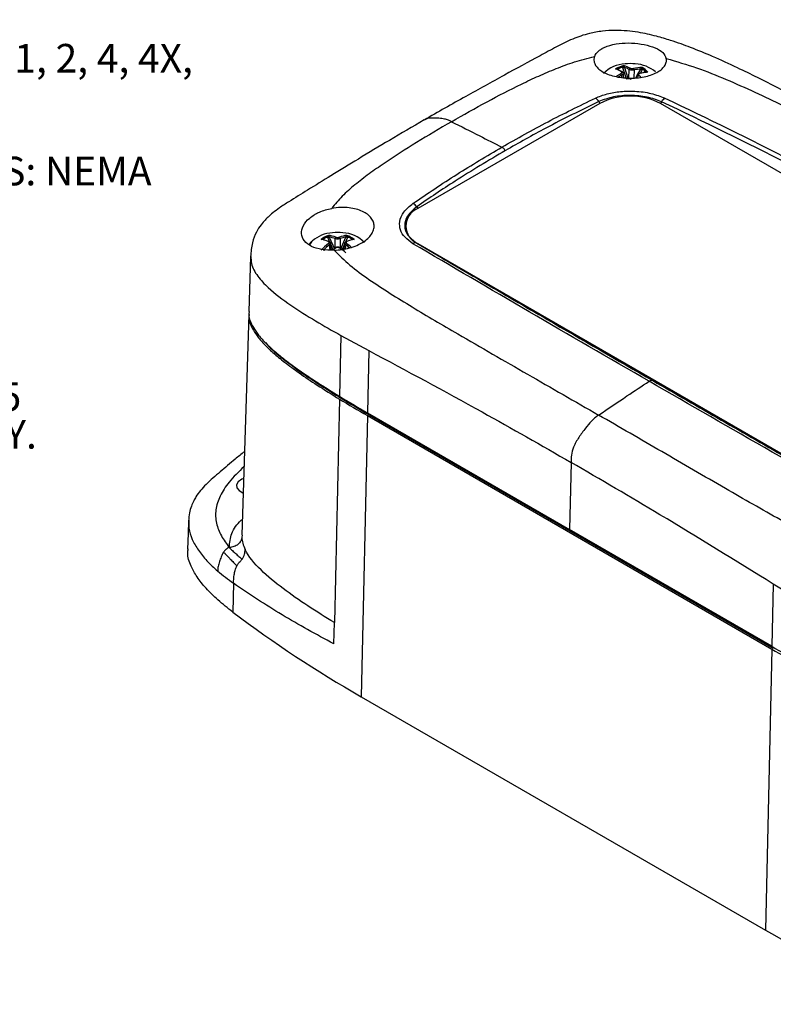
# Model space of a CAD drawing. Units: inches. Extents: x 0.2 to 29.7, y -5.2 to 21.7.
# Drawn here: x 23.5 to 26.8, y 15.1 to 19.4 of the extents above; entities that cross this region are included whole.
import ezdxf

# ---------------------------------------------------------------- set-up
doc = ezdxf.new("R2010")
doc.units = ezdxf.units.IN
doc.header["$MEASUREMENT"] = 0
doc.styles.add('SLDTEXTSTYLE0', font='TXT', dxfattribs={"width": 0.75})

# ---------------------------------------------------------------- blocks, each defined once
blk = doc.blocks.new('SW_NOTE_0_37')
at = {"color": 0, "linetype": 'Continuous', "lineweight": 0, "char_height": 0.125, "attachment_point": 1, "style": 'SLDTEXTSTYLE0'}
for s, insert in [('NOTES:', (0, 0.1611)), ('1.', (0, -0.1676)), ('MATERIAL:', (0.3937, -0.1676)), ('BODY -PC LIGHT GRAY POLYCARBONATE', (0.7874, -0.332)), ('COVER - PC LIGHT GRAY POLYCARBONATE', (0.7874, -0.4963)), ('CLEAR COVER (C) - PC CLEAR POLYCARBONATE', (0.7874, -0.6607)), ('2.', (0, -0.9895)), ('UL94 V-0 5VA FLAMMABILITY RATING. UL 508A, TYPE 1, 2, 4, 4X,', (0.3937, -0.9895)), ('6, 6P,12 &13 (E352997) UL CERT OF COMPLIANCE', (0.3937, -1.1538)), ('3.', (0, -1.4826)), ('BOXES DESIGNED TO MEET FOLLOWING STANDARDS: NEMA', (0.3937, -1.4826)), ('4X, 6P FOR INDOOR/OUTDOOR USE.', (0.3937, -1.6469)), ('MEETS IP66 &IP68 REQUIREMENTS.', (0.3937, -1.8113)), ('4.', (0, -2.14)), ('PRE INSTALLED SILICONE GASKET IN COVER', (0.3937, -2.14)), ('5.', (0, -2.4688)), ('COVER IS REMOVABLE AND ATTACHED BY 6-32 X 1.25', (0.3937, -2.4688)), ('THREADED BRASS INSERTS ATTACHED TO THE BODY.', (0.3937, -2.6332)), ('6.', (0, -2.9619)), ('DIMENSIONS ARE INCH [MM]', (0.3937, -2.9619))]:
    blk.add_mtext(s, dxfattribs=dict(at, insert=insert))

msp = doc.modelspace()

# ---------------------------------------------------------------- linework, layer by layer
at = {"color": 7, "linetype": 'Continuous', "lineweight": 25}
for p, q in [((26.09209, 19.15003), (26.09086, 19.15158)), ((26.11906, 19.16306), (26.11969, 19.16126)), ((26.19118, 19.15414), (26.19229, 19.15576)), ((26.11758, 19.1159), (26.1141, 19.13741)), ((26.1763, 19.12816), (26.17419, 19.11549)), ((26.01261, 19.00353), (25.21712, 18.5443)), ((26.00741, 19.01158), (26.01261, 19.00353)), ((26.28274, 19.01121), (26.27778, 19.00353)), ((28.3991, 17.77892), (26.27778, 19.00353)), ((25.21191, 18.55235), (25.21712, 18.5443)), ((24.82888, 18.42149), (24.82977, 18.41977)), ((24.90232, 18.41977), (24.9032, 18.42149)), ((24.83953, 18.36271), (24.83425, 18.39435)), ((24.89784, 18.39435), (24.89199, 18.35935)), ((25.21216, 18.39317), (25.21712, 18.39123)), ((25.21712, 18.39123), (27.33844, 17.16661)), ((24.48553, 18.33513), (24.4778, 18.09401)), ((24.4778, 18.08176), (24.44687, 17.11744)), ((24.88022, 17.98959), (24.8741, 17.72371)), ((24.88022, 17.98959), (25.00224, 17.92352)), ((25.00224, 17.92352), (24.99615, 17.65129)), ((24.8741, 17.71146), (24.85164, 16.73449)), ((24.99615, 17.65129), (25.88003, 17.14104)), ((24.99615, 17.63904), (24.96865, 16.41061)), ((24.99615, 17.63904), (26.76392, 16.61853)), ((25.00322, 17.64312), (26.77099, 16.62261)), ((25.88661, 17.43485), (25.88003, 17.14104)), ((24.21582, 17.18168), (24.21585, 17.17928)), ((26.76392, 16.63078), (25.88003, 17.14104)), ((24.41067, 16.90634), (24.40751, 16.78073)), ((26.77001, 16.90301), (26.76392, 16.63078)), ((26.89515, 16.8264), (26.77001, 16.90301)), ((24.84951, 16.64188), (24.85164, 16.73449)), ((26.76392, 16.61853), (26.73642, 15.3901)), ((24.96865, 16.41061), (26.73642, 15.3901))]:
    msp.add_line(p, q, dxfattribs=at)
at = {"color": 8, "linetype": 'Continuous', "lineweight": 25}
for p, q in [((26.12745, 19.11518), (26.11339, 19.15923)), ((26.11969, 19.16126), (26.13456, 19.11465)), ((26.13952, 19.11429), (26.14049, 19.15195)), ((26.17876, 19.1312), (26.19118, 19.15414)), ((26.19721, 19.15088), (26.18835, 19.13452)), ((26.10963, 19.11648), (26.10782, 19.12765)), ((26.16217, 19.14979), (26.16126, 19.11497)), ((26.17012, 19.11524), (26.17594, 19.126)), ((26.22277, 19.14015), (26.21746, 19.14079)), ((24.82977, 18.41977), (24.85174, 18.36866)), ((24.88035, 18.36866), (24.90232, 18.41977)), ((24.79944, 18.40922), (24.79433, 18.4091)), ((24.83234, 18.39659), (24.82351, 18.41711)), ((24.83377, 18.36306), (24.83001, 18.38558)), ((24.8462, 18.36435), (24.83485, 18.39074)), ((24.85504, 18.3728), (24.85504, 18.41273)), ((24.87704, 18.41273), (24.87704, 18.3728)), ((24.89723, 18.39074), (24.88621, 18.36511)), ((24.90207, 18.38558), (24.89911, 18.36784)), ((24.90857, 18.41711), (24.89974, 18.39659)), ((24.93776, 18.4091), (24.93264, 18.40922)), ((24.88137, 17.71543), (24.88137, 17.71928)), ((25.00322, 17.64312), (25.00322, 17.64721)), ((24.44837, 17.11734), (24.44697, 17.10765)), ((26.77099, 16.62261), (26.77099, 16.6267))]:
    msp.add_line(p, q, dxfattribs=at)
at = {"color": 7, "linetype": 'Continuous', "lineweight": 25, "flags": 128}
for points in [[(26.13077, 19.11172), (26.13021, 19.1122), (26.12969, 19.11252), (26.12922, 19.11268), (26.12883, 19.11266), (26.12852, 19.11246), (26.12831, 19.11211), (26.12821, 19.1116), (26.12823, 19.11096)], [(24.4541, 17.36375), (24.44687, 17.36075), (24.43179, 17.35026), (24.42428, 17.33734), (24.42537, 17.32372), (24.43491, 17.31125), (24.45161, 17.30162), (24.4522, 17.30138)], [(24.21417, 17.17931), (24.21238, 17.12337), (24.21022, 17.05607)]]:
    msp.add_lwpolyline(points, dxfattribs=at)
at = {"color": 8, "linetype": 'Continuous', "lineweight": 25, "flags": 128}
for points in [[(26.18377, 19.12566), (26.18703, 19.1221), (26.19027, 19.11841), (26.19028, 19.1184)], [(24.75459, 18.4021), (24.75133, 18.39863), (24.74257, 18.38595)]]:
    msp.add_lwpolyline(points, dxfattribs=at)
at = {"color": 7, "linetype": 'Continuous', "lineweight": 25}
for centre, radius, start, end in [((26.12998, 19.03295), 0.14376, 92.7813, 134.78303), ((26.16071, 19.01114), 0.1636, 105.33161, 118.98404), ((26.04659, 19.04808), 0.11174, 57.50163, 71.83251), ((26.16256, 19.01075), 0.15981, 108.14095, 116.17518), ((26.11415, 19.18826), 0.02567, 267.00128, 281.04049), ((26.02019, 19.459), 0.31392, 287.27234, 288.47963), ((26.09234, 19.06943), 0.10261, 59.41773, 75.83556), ((26.08739, 19.06127), 0.10509, 59.64589, 72.09846), ((26.1452, 18.95686), 0.2208, 84.23244, 95.76756), ((26.14668, 19.15196), 0.00618, 110.16615, 180.08365), ((26.19846, 18.99788), 0.16307, 90.38848, 103.77873), ((26.15463, 19.15056), 0.00758, 354.15081, 48.7422), ((26.20076, 18.99133), 0.16308, 93.36495, 103.68712), ((26.15839, 19.02536), 0.15145, 49.80533, 86.59494), ((26.17379, 19.11476), 0.04305, 57.03536, 66.16561), ((26.20535, 19.19165), 0.0382, 250.00494, 259.67229), ((26.13536, 19.05927), 0.11908, 42.78142, 58.62822), ((26.13246, 19.05845), 0.11622, 46.04015, 55.36969), ((26.05083, 19.04477), 0.11306, 59.96428, 68.59468), ((26.09727, 19.12512), 0.01085, 13.52843, 51.543), ((26.10839, 19.13962), 0.00322, 9.79639, 123.1304), ((26.18613, 19.11842), 0.00762, 108.09578, 163.58046), ((26.2283, 18.96178), 0.17731, 95.71236, 104.94524), ((26.1847, 19.13306), 0.00213, 37.95905, 179.26675), ((26.23193, 18.96515), 0.17524, 92.99884, 105.06938), ((25.97134, 18.99225), 0.04092, 28.1957, 58.10139), ((26.1452, 18.74765), 0.28819, 62.60967, 117.39033), ((26.31866, 18.99218), 0.04065, 121.79191, 152.09326), ((25.17574, 18.52717), 0.04407, 34.84857, 63.44663), ((25.24617, 18.46776), 0.08187, 110.78342, 249.21658), ((24.85233, 18.28842), 0.14992, 93.24323, 130.69199), ((24.87974, 18.29713), 0.14082, 112.65613, 127.33849), ((24.88212, 18.29652), 0.13748, 115.6755, 124.31912), ((24.82077, 18.45046), 0.03009, 273.41279, 285.65606), ((24.86971, 18.31686), 0.11039, 111.2157, 114.74131), ((24.81033, 18.29596), 0.13201, 68.65137, 83.40488), ((24.80684, 18.2885), 0.13325, 68.7931, 80.09425), ((24.86604, 18.21842), 0.2208, 84.23244, 95.76756), ((24.92175, 18.29596), 0.132, 96.59499, 111.34863), ((24.92524, 18.28851), 0.13324, 99.90539, 111.20732), ((24.88297, 18.29898), 0.13922, 43.70959, 87.83538), ((24.86238, 18.31689), 0.11036, 65.25774, 68.78445), ((24.91132, 18.45046), 0.03009, 254.34481, 266.58671), ((24.85235, 18.29714), 0.14082, 52.66108, 67.3443), ((24.84996, 18.29651), 0.13749, 55.68104, 64.32434), ((24.77047, 18.26944), 0.14168, 67.10944, 80.30487), ((24.98571, 18.18631), 0.25999, 128.01757, 137.40013), ((24.98273, 18.18978), 0.24832, 127.95326, 135.41294), ((24.82736, 18.39797), 0.00267, 6.54443, 131.78892), ((24.82146, 18.38329), 0.00886, 14.97456, 62.27965), ((24.86175, 18.41309), 0.00672, 120.01616, 183.11999), ((24.87033, 18.41309), 0.00671, 356.87895, 59.98541), ((24.90472, 18.39797), 0.00267, 48.2103, 173.45523), ((24.91062, 18.38329), 0.00886, 117.72084, 165.02626), ((24.96161, 18.26944), 0.14168, 99.6952, 112.89064), ((25.20633, 18.37502), 0.01907, 72.20278, 124.74267), ((25.0302, 18.13357), 0.29516, 126.40211, 128.56615), ((24.85672, 18.37145), 0.0017, 131.23819, 190.82389), ((24.87537, 18.37145), 0.0017, 349.1932, 48.74606), ((24.69051, 18.11891), 0.3137, 47.53097, 53.51515), ((27.93978, 22.75136), 5.8886, 238.626673, 240.007507), ((27.93978, 22.73911), 5.8886, 238.626673, 240.007507), ((27.94194, 22.73469), 5.87878, 238.626617, 240.00759), ((27.68629, 21.14118), 5.45563, 233.05915, 240.12335), ((29.8313, 21.94519), 6.1361, 240.007217, 241.350665), ((29.8313, 21.93294), 6.1361, 240.007217, 241.350665), ((30.05423, 21.16031), 6.65607, 240.1016, 246.288097)]:
    msp.add_arc(centre, radius, start, end, dxfattribs=at)
at = {"color": 8, "linetype": 'Continuous', "lineweight": 25}
for centre, radius, start, end in [((26.09478, 19.1507), 0.00441, 127.97743, 166.63534), ((26.22968, 18.91619), 0.25112, 120.02656, 125.11557), ((26.22906, 18.91773), 0.24242, 120.0073, 123.65292), ((26.21144, 19.14079), 0.00214, 326.72138, 37.88223), ((24.75374, 18.19503), 0.24148, 47.21886, 52.10269), ((24.7533, 18.19443), 0.24933, 46.45236, 52.08582), ((24.92566, 18.4081), 0.00267, 348.07551, 47.3516), ((24.80975, 18.36147), 0.00467, 145.84481, 207.90653), ((25.03918, 18.12705), 0.3046, 126.40847, 129.22532), ((24.85661, 18.37047), 0.00248, 43.99065, 114.12461), ((24.87548, 18.37047), 0.00248, 65.87549, 136.01083), ((24.69418, 18.12873), 0.30249, 51.45038, 53.59637)]:
    msp.add_arc(centre, radius, start, end, dxfattribs=at)
at = {"color": 7, "linetype": 'Continuous', "lineweight": 25}
for points, knots in [([(27.70575, 18.56364), (27.65778, 18.59124), (27.56729, 18.64332), (27.43961, 18.71563), (27.3282, 18.77819), (27.233, 18.83114), (27.15402, 18.87473), (27.09214, 18.90867), (27.04667, 18.93349), (27.01325, 18.95167), (26.98376, 18.96768), (26.95159, 18.98509), (26.91393, 19.00541), (26.86067, 19.03402), (26.79001, 19.07188), (26.70405, 19.11591), (26.60858, 19.1625), (26.51189, 19.20671), (26.4288, 19.24108), (26.36688, 19.26402), (26.31747, 19.28077), (26.25578, 19.29901), (26.19176, 19.3133), (26.13055, 19.32137), (26.078, 19.32393), (26.02216, 19.3206), (25.95845, 19.30869), (25.89012, 19.28553), (25.8214, 19.2501), (25.72304, 19.19702), (25.59039, 19.12505), (25.42166, 19.03237), (25.30483, 18.96575), (25.2443, 18.93123)], [0, 0, 0, 0, 0.0622823, 0.1175061, 0.1656753, 0.2068177, 0.2409482, 0.2680681, 0.2870454, 0.2999151, 0.3114878, 0.3254299, 0.3417437, 0.3604308, 0.3945611, 0.4334616, 0.4699197, 0.5137242, 0.5504498, 0.5659818, 0.5822999, 0.6034761, 0.629579, 0.6444462, 0.6604444, 0.677561, 0.6958897, 0.7223021, 0.7508971, 0.7817095, 0.8485769, 0.9215419, 1, 1, 1, 1]), ([(25.98865, 19.20809), (25.9937, 19.21718), (26.00053, 19.22948), (26.01652, 19.24015), (26.02245, 19.24351), (26.03039, 19.24774), (26.05173, 19.2571), (26.09447, 19.26692), (26.15182, 19.26901), (26.20771, 19.26204), (26.25604, 19.24696), (26.29154, 19.22699), (26.29924, 19.20901), (26.3031, 19.20001)], [0, 0, 0, 0, 0.1249343, 0.1692379, 0.1854249, 0.1875742, 0.2504162, 0.3820605, 0.5001351, 0.6249761, 0.7498249, 0.8747055, 1, 1, 1, 1]), ([(25.36381, 18.92383), (25.41556, 18.95323), (25.51606, 19.01034), (25.64323, 19.07608), (25.7445, 19.12373), (25.82137, 19.15626), (25.90101, 19.18608), (25.95945, 19.20076), (25.98865, 19.20809)], [0, 0, 0, 0, 0.2671691, 0.518902, 0.6407577, 0.7610917, 0.8806322, 1, 1, 1, 1]), ([(25.98865, 19.20809), (25.98733, 19.20114), (25.98519, 19.18985), (25.99154, 19.17274), (26.00274, 19.15794), (26.02161, 19.14345), (26.04579, 19.13134), (26.07505, 19.12199), (26.10681, 19.11613), (26.1399, 19.11371), (26.1734, 19.11475), (26.20584, 19.11934), (26.23585, 19.12727), (26.26109, 19.13793), (26.28193, 19.15132), (26.29631, 19.1665), (26.30431, 19.18326), (26.3035, 19.19443), (26.3031, 19.20001)], [0, 0, 0, 0, 0.0769305, 0.1248924, 0.1910446, 0.2500145, 0.3142416, 0.3782746, 0.4401901, 0.4999936, 0.5621891, 0.6249538, 0.6859472, 0.7501345, 0.8082561, 0.8751563, 0.9375957, 1, 1, 1, 1]), ([(26.3031, 19.20001), (26.34805, 19.18702), (26.43995, 19.16048), (26.56615, 19.10873), (26.6912, 19.05323), (26.81388, 18.99455), (26.93469, 18.93425), (27.10841, 18.84447), (27.33366, 18.72317), (27.51715, 18.61845), (27.60891, 18.56608)], [0, 0, 0, 0, 0.087878, 0.1796219, 0.2738692, 0.3678215, 0.461849, 0.5559488, 0.7779348, 1, 1, 1, 1]), ([(26.08143, 19.15425), (26.08322, 19.15469), (26.08605, 19.1554), (26.08978, 19.15525), (26.0914, 19.15449), (26.09206, 19.15418)], [0, 0, 0, 0, 0.5001193, 0.7930692, 1, 1, 1, 1]), ([(26.09086, 19.15158), (26.09026, 19.15204), (26.08881, 19.15315), (26.08549, 19.1542), (26.083, 19.15423), (26.08143, 19.15425)], [0, 0, 0, 0, 0.2074428, 0.4999246, 1, 1, 1, 1]), ([(26.08761, 19.15347), (26.08791, 19.15335), (26.0885, 19.15312), (26.08919, 19.15276), (26.08952, 19.15252), (26.08961, 19.15245)], [0, 0, 0, 0, 0.4346738, 0.839219, 1, 1, 1, 1]), ([(26.09206, 19.15418), (26.09246, 19.15368), (26.09318, 19.15279), (26.0937, 19.15176), (26.09393, 19.15131)], [0, 0, 0, 0, 0.5596159, 1, 1, 1, 1]), ([(26.1128, 19.16262), (26.11302, 19.16329), (26.11353, 19.16492), (26.11511, 19.16724), (26.11655, 19.16827), (26.11745, 19.16891)], [0, 0, 0, 0, 0.2069327, 0.499919, 1, 1, 1, 1]), ([(26.11339, 19.15923), (26.11322, 19.15986), (26.11291, 19.16097), (26.11284, 19.16212), (26.1128, 19.16262)], [0, 0, 0, 0, 0.5596227, 1, 1, 1, 1]), ([(26.11745, 19.16891), (26.11766, 19.16834), (26.118, 19.16744), (26.11857, 19.16527), (26.11892, 19.16371), (26.11906, 19.16306)], [0, 0, 0, 0, 0.5001235, 0.7925664, 1, 1, 1, 1]), ([(26.16217, 19.14979), (26.16037, 19.14943), (26.15677, 19.14872), (26.15051, 19.14888), (26.14461, 19.14993), (26.14187, 19.15128), (26.14049, 19.15195)], [0, 0, 0, 0, 0.2500502, 0.4999976, 0.7499452, 1, 1, 1, 1]), ([(26.14454, 19.15776), (26.14551, 19.15732), (26.14742, 19.15643), (26.15152, 19.15572), (26.15587, 19.15559), (26.15837, 19.15603), (26.15962, 19.15626)], [0, 0, 0, 0, 0.2508419, 0.50022, 0.7493904, 1, 1, 1, 1]), ([(26.19229, 19.15576), (26.19266, 19.15636), (26.19353, 19.1578), (26.19532, 19.15973), (26.19657, 19.16048), (26.19736, 19.16095)], [0, 0, 0, 0, 0.2074412, 0.4999248, 1, 1, 1, 1]), ([(26.1985, 19.15408), (26.19831, 19.15346), (26.19797, 19.15236), (26.19744, 19.15133), (26.19721, 19.15088)], [0, 0, 0, 0, 0.5596334, 1, 1, 1, 1]), ([(26.19736, 19.16095), (26.19768, 19.16018), (26.1982, 19.15895), (26.19854, 19.15644), (26.19852, 19.15477), (26.1985, 19.15408)], [0, 0, 0, 0, 0.5001225, 0.7930727, 1, 1, 1, 1]), ([(26.10402, 19.13361), (26.10506, 19.13433), (26.10714, 19.13575), (26.10861, 19.13825), (26.10859, 19.14062), (26.10728, 19.14175), (26.10663, 19.14232)], [0, 0, 0, 0, 0.2508336, 0.500218, 0.7493887, 1, 1, 1, 1]), ([(26.11157, 19.14017), (26.11255, 19.13933), (26.11452, 19.13765), (26.11423, 19.13533), (26.11408, 19.13417)], [0, 0, 0, 0, 0.5000985, 1, 1, 1, 1]), ([(26.12823, 19.11096), (26.13003, 19.1117), (26.13362, 19.1132), (26.13988, 19.11336), (26.14578, 19.11199), (26.14853, 19.10986), (26.1499, 19.10879)], [0, 0, 0, 0, 0.2500502, 0.4999976, 0.7499452, 1, 1, 1, 1]), ([(26.17634, 19.12727), (26.17632, 19.1275), (26.17621, 19.12897), (26.17819, 19.13128), (26.18111, 19.13249), (26.18257, 19.13309)], [0, 0, 0, 0, 0.0861981, 0.5430039, 1, 1, 1, 1]), ([(26.18637, 19.13437), (26.18533, 19.13397), (26.18326, 19.13317), (26.18178, 19.13095), (26.1818, 19.1283), (26.18311, 19.12654), (26.18377, 19.12566)], [0, 0, 0, 0, 0.2508378, 0.5002182, 0.7493888, 1, 1, 1, 1]), ([(26.21094, 19.13964), (26.21132, 19.14015), (26.21199, 19.14105), (26.21278, 19.14178), (26.21313, 19.1421)], [0, 0, 0, 0, 0.5596426, 1, 1, 1, 1]), ([(26.21746, 19.14079), (26.21638, 19.14073), (26.21453, 19.14063), (26.21288, 19.13982), (26.21219, 19.13948)], [0, 0, 0, 0, 0.5850213, 1, 1, 1, 1]), ([(26.21313, 19.1421), (26.21377, 19.14229), (26.2153, 19.14273), (26.2187, 19.14217), (26.22119, 19.14093), (26.22277, 19.14015)], [0, 0, 0, 0, 0.2069306, 0.4999155, 1, 1, 1, 1]), ([(26.215, 19.14046), (26.21515, 19.14051), (26.21565, 19.14066), (26.21622, 19.14071), (26.21661, 19.14075)], [0, 0, 0, 0, 0.31178908, 1, 1, 1, 1]), ([(25.58401, 18.81257), (25.65095, 18.85031), (25.78483, 18.92579), (25.92359, 18.99326), (25.99296, 19.02699)], [0, 0, 0, 0, 0.5000012, 1, 1, 1, 1]), ([(25.99296, 19.02699), (26.00951, 19.03365), (26.04256, 19.04694), (26.10292, 19.05688), (26.16894, 19.05838), (26.23819, 19.04957), (26.27756, 19.03435), (26.29725, 19.02673)], [0, 0, 0, 0, 0.1873157, 0.3741403, 0.5607637, 0.780299, 1, 1, 1, 1]), ([(26.28274, 19.01121), (26.26221, 19.01878), (26.22115, 19.03393), (26.14557, 19.04056), (26.06945, 19.03456), (26.02833, 19.01933), (26.00741, 19.01158)], [0, 0, 0, 0, 0.249991, 0.4998869, 0.7454872, 1, 1, 1, 1]), ([(26.29725, 19.02673), (26.48256, 18.93783), (26.85317, 18.76003), (27.20985, 18.55927), (27.38819, 18.45888)], [0, 0, 0, 0, 0.5000004, 1, 1, 1, 1]), ([(26.00741, 19.01158), (25.92995, 18.97381), (25.79163, 18.90636), (25.65819, 18.83091), (25.59948, 18.79771)], [0, 0, 0, 0, 0.5599835, 1, 1, 1, 1]), ([(27.37252, 18.44392), (27.19429, 18.54424), (26.83798, 18.7448), (26.46777, 18.92243), (26.28274, 19.01121)], [0, 0, 0, 0, 0.50020783, 1, 1, 1, 1]), ([(25.24431, 18.93124), (25.19379, 18.90179), (25.09795, 18.84592), (24.96214, 18.76409), (24.84284, 18.6915), (24.74139, 18.62909), (24.66623, 18.58233), (24.61432, 18.54952), (24.58454, 18.52712), (24.56392, 18.50914), (24.54734, 18.49272), (24.52869, 18.47105), (24.50806, 18.43879), (24.48996, 18.39166), (24.48708, 18.35474), (24.4855, 18.33434)], [0, 0, 0, 0, 0.1809435, 0.3432593, 0.4862608, 0.6078154, 0.7059723, 0.7543366, 0.7926223, 0.8207844, 0.8396507, 0.864145, 0.8992408, 0.9443233, 1, 1, 1, 1]), ([(25.36381, 18.92383), (25.31238, 18.89367), (25.21248, 18.83509), (25.09232, 18.75805), (25.00328, 18.69583), (24.94142, 18.64828), (24.88378, 18.59884), (24.85466, 18.56297), (24.84011, 18.54505)], [0, 0, 0, 0, 0.26716908, 0.51890198, 0.64075767, 0.76109172, 0.88063214, 1, 1, 1, 1]), ([(25.36381, 18.92383), (25.40491, 18.90324), (25.47829, 18.86648), (25.55171, 18.82904), (25.58401, 18.81257)], [0, 0, 0, 0, 0.5600224, 1, 1, 1, 1]), ([(25.19545, 18.56659), (25.25888, 18.60953), (25.38574, 18.6954), (25.51792, 18.77351), (25.58401, 18.81257)], [0, 0, 0, 0, 0.49999883, 1, 1, 1, 1]), ([(25.59948, 18.79771), (25.59838, 18.79931), (25.59615, 18.80252), (25.59227, 18.80667), (25.58818, 18.81018), (25.5854, 18.81178), (25.58401, 18.81257)], [0, 0, 0, 0, 0.2477619, 0.5000026, 0.7522426, 1, 1, 1, 1]), ([(25.59948, 18.79771), (25.5257, 18.75399), (25.39396, 18.67592), (25.26754, 18.59011), (25.21191, 18.55235)], [0, 0, 0, 0, 0.55998347, 1, 1, 1, 1]), ([(24.85142, 18.36197), (24.86268, 18.36265), (24.88517, 18.36399), (24.91905, 18.37142), (24.94976, 18.38227), (24.97694, 18.39661), (24.99858, 18.41302), (25.01479, 18.43177), (25.02426, 18.45136), (25.02663, 18.47103), (25.02204, 18.48991), (25.01061, 18.5075), (24.9925, 18.52293), (24.96873, 18.53527), (24.94027, 18.54416), (24.91001, 18.54869), (24.87595, 18.54978), (24.85335, 18.5468), (24.84011, 18.54505)], [0, 0, 0, 0, 0.0625195, 0.124893, 0.1917942, 0.2499261, 0.3140845, 0.3750595, 0.4378051, 0.4999886, 0.5597932, 0.6217136, 0.6857552, 0.7473277, 0.8089581, 0.874289, 0.9263534, 1, 1, 1, 1]), ([(25.19546, 18.39068), (25.18281, 18.39955), (25.15755, 18.41726), (25.1383, 18.45112), (25.13504, 18.48918), (25.15149, 18.53021), (25.18079, 18.55447), (25.19545, 18.56659)], [0, 0, 0, 0, 0.1873825, 0.374173, 0.5606427, 0.7802952, 1, 1, 1, 1]), ([(25.21191, 18.55235), (25.19669, 18.53912), (25.16735, 18.51362), (25.15569, 18.46882), (25.16807, 18.42605), (25.19745, 18.40414), (25.21216, 18.39317)], [0, 0, 0, 0, 0.2593593, 0.4998257, 0.7496597, 1, 1, 1, 1]), ([(24.85142, 18.36197), (24.83276, 18.3624), (24.79544, 18.36324), (24.7493, 18.37702), (24.71758, 18.4017), (24.7053, 18.43386), (24.71295, 18.46932), (24.7361, 18.49768), (24.75741, 18.51294), (24.76683, 18.51866), (24.77396, 18.5228), (24.79668, 18.53452), (24.82164, 18.54057), (24.84011, 18.54505)], [0, 0, 0, 0, 0.1249334, 0.2498808, 0.3747187, 0.4995749, 0.6176574, 0.7492956, 0.8142668, 0.818189, 0.8307457, 0.8746991, 1, 1, 1, 1]), ([(24.82256, 18.42043), (24.82266, 18.42111), (24.8229, 18.42277), (24.82388, 18.42522), (24.82487, 18.42637), (24.8255, 18.42709)], [0, 0, 0, 0, 0.2069377, 0.4999238, 1, 1, 1, 1]), ([(24.82351, 18.41711), (24.82328, 18.41772), (24.82286, 18.4188), (24.82265, 18.41993), (24.82256, 18.42043)], [0, 0, 0, 0, 0.5596384, 1, 1, 1, 1]), ([(24.8255, 18.42709), (24.826, 18.42656), (24.82681, 18.42571), (24.82801, 18.42363), (24.82863, 18.42212), (24.82888, 18.42149)], [0, 0, 0, 0, 0.5001199, 0.7925642, 1, 1, 1, 1]), ([(24.9032, 18.42149), (24.90346, 18.42212), (24.90408, 18.42363), (24.90527, 18.42571), (24.90608, 18.42656), (24.90659, 18.42709)], [0, 0, 0, 0, 0.2074497, 0.4999248, 1, 1, 1, 1]), ([(24.90659, 18.42709), (24.90721, 18.42637), (24.9082, 18.42522), (24.90918, 18.42277), (24.90942, 18.42111), (24.90953, 18.42043)], [0, 0, 0, 0, 0.5001159, 0.7930701, 1, 1, 1, 1]), ([(24.90953, 18.42043), (24.9094, 18.41979), (24.90919, 18.41866), (24.90876, 18.41759), (24.90857, 18.41711)], [0, 0, 0, 0, 0.55962585, 1, 1, 1, 1]), ([(24.75202, 18.39991), (24.7506, 18.39878), (24.74588, 18.39501), (24.74334, 18.39017), (24.74156, 18.38678)], [0, 0, 0, 0, 0.2997731, 1, 1, 1, 1]), ([(24.79433, 18.4091), (24.79603, 18.40972), (24.79873, 18.4107), (24.80236, 18.41091), (24.80395, 18.41031), (24.80461, 18.41007)], [0, 0, 0, 0, 0.5001227, 0.7930724, 1, 1, 1, 1]), ([(24.80448, 18.4074), (24.80382, 18.4078), (24.80225, 18.40878), (24.80048, 18.40906), (24.79944, 18.40922)], [0, 0, 0, 0, 0.4149394, 1, 1, 1, 1]), ([(24.80461, 18.41007), (24.80504, 18.40961), (24.8058, 18.40879), (24.8064, 18.40782), (24.80667, 18.40739)], [0, 0, 0, 0, 0.5596377, 1, 1, 1, 1]), ([(24.82558, 18.39113), (24.82644, 18.39194), (24.82816, 18.39355), (24.82891, 18.39616), (24.82816, 18.39849), (24.82644, 18.39947), (24.82558, 18.39997)], [0, 0, 0, 0, 0.2508365, 0.500217, 0.7493835, 1, 1, 1, 1]), ([(24.83001, 18.39828), (24.83131, 18.39756), (24.8336, 18.3963), (24.83401, 18.39428), (24.83418, 18.39342)], [0, 0, 0, 0, 0.5691117, 1, 1, 1, 1]), ([(24.87704, 18.41273), (24.87543, 18.41221), (24.87221, 18.41116), (24.86604, 18.4107), (24.85987, 18.41116), (24.85665, 18.41221), (24.85504, 18.41273)], [0, 0, 0, 0, 0.2500506, 0.4999993, 0.7499488, 1, 1, 1, 1]), ([(24.85839, 18.41891), (24.85951, 18.41857), (24.86176, 18.41789), (24.86604, 18.41759), (24.87033, 18.41789), (24.87257, 18.41857), (24.87369, 18.41891)], [0, 0, 0, 0, 0.2508404, 0.5002229, 0.749389, 1, 1, 1, 1]), ([(24.8979, 18.39342), (24.89808, 18.39428), (24.89848, 18.3963), (24.90077, 18.39756), (24.90207, 18.39828)], [0, 0, 0, 0, 0.4308905, 1, 1, 1, 1]), ([(24.90651, 18.39997), (24.90564, 18.39947), (24.90393, 18.39849), (24.90317, 18.39615), (24.90393, 18.39354), (24.90564, 18.39194), (24.90651, 18.39113)], [0, 0, 0, 0, 0.2508365, 0.500217, 0.7493835, 1, 1, 1, 1]), ([(24.92541, 18.40739), (24.92575, 18.40793), (24.92637, 18.4089), (24.92713, 18.40971), (24.92747, 18.41007)], [0, 0, 0, 0, 0.5596442, 1, 1, 1, 1]), ([(24.92747, 18.41007), (24.92813, 18.41031), (24.92973, 18.41091), (24.93335, 18.4107), (24.93605, 18.40972), (24.93776, 18.4091)], [0, 0, 0, 0, 0.20694, 0.4999275, 1, 1, 1, 1]), ([(24.93264, 18.40922), (24.9316, 18.40906), (24.92983, 18.40878), (24.92826, 18.4078), (24.92761, 18.4074)], [0, 0, 0, 0, 0.5850376, 1, 1, 1, 1]), ([(24.93007, 18.40861), (24.93022, 18.40867), (24.93071, 18.40887), (24.93124, 18.40898), (24.93161, 18.40905)], [0, 0, 0, 0, 0.3059112, 1, 1, 1, 1]), ([(26.22802, 17.78914), (26.05211, 17.89092), (25.70027, 18.09448), (25.36373, 18.29195), (25.19546, 18.39068)], [0, 0, 0, 0, 0.4999996, 1, 1, 1, 1]), ([(25.21216, 18.39317), (25.30606, 18.33804), (25.49383, 18.22779), (25.83608, 18.02811), (26.08908, 17.88173), (26.2437, 17.79227)], [0, 0, 0, 0, 0.2800412, 0.5599934, 1, 1, 1, 1]), ([(24.85142, 18.36197), (24.87316, 18.33988), (24.91746, 18.29484), (25.00333, 18.23376), (25.09525, 18.1733), (25.19205, 18.11382), (25.29073, 18.05496), (25.45785, 17.95732), (25.69604, 17.82069), (25.90354, 17.70124), (26.00731, 17.6415)], [0, 0, 0, 0, 0.0783154, 0.1596152, 0.2436249, 0.3275687, 0.4114827, 0.4954635, 0.7476604, 1, 1, 1, 1]), ([(24.86604, 18.37591), (24.86408, 18.37576), (24.86017, 18.37545), (24.85712, 18.37364), (24.85559, 18.37273)], [0, 0, 0, 0, 0.5001457, 1, 1, 1, 1]), ([(24.87369, 18.37219), (24.87257, 18.37284), (24.87033, 18.37415), (24.86604, 18.37472), (24.86175, 18.37415), (24.85951, 18.37284), (24.85839, 18.37219)], [0, 0, 0, 0, 0.2508404, 0.5002229, 0.749389, 1, 1, 1, 1]), ([(24.87649, 18.37273), (24.87496, 18.37364), (24.87191, 18.37546), (24.86799, 18.37576), (24.86604, 18.37591)], [0, 0, 0, 0, 0.5009025, 1, 1, 1, 1]), ([(24.47947, 18.09388), (24.47885, 18.09144), (24.47366, 18.07106), (24.48892, 18.03873), (24.51334, 17.99861), (24.54418, 17.96315), (24.58454, 17.9247), (24.63628, 17.88236), (24.701, 17.83505), (24.78105, 17.78126), (24.84136, 17.74396), (24.8741, 17.72371)], [0, 0, 0, 0, 0.01659995, 0.13892006, 0.21751517, 0.30559366, 0.40580309, 0.52116792, 0.65534228, 0.81290152, 1, 1, 1, 1]), ([(24.47947, 18.08163), (24.47885, 18.07919), (24.47366, 18.05881), (24.48892, 18.02648), (24.51334, 17.98637), (24.54418, 17.9509), (24.58454, 17.91246), (24.63628, 17.87011), (24.701, 17.8228), (24.78105, 17.76901), (24.84136, 17.73171), (24.8741, 17.71146)], [0, 0, 0, 0, 0.0165933, 0.1389142, 0.2175099, 0.3055889, 0.4057991, 0.5211647, 0.6553399, 0.8129003, 1, 1, 1, 1]), ([(24.55038, 17.9584), (24.55237, 17.956), (24.57318, 17.93085), (24.62679, 17.8874), (24.70635, 17.82768), (24.79205, 17.77062), (24.85157, 17.73384), (24.88137, 17.71543)], [0, 0, 0, 0, 0.0257926, 0.2697241, 0.5127443, 0.7560843, 1, 1, 1, 1]), ([(25.00224, 17.92352), (25.16742, 17.83519), (25.46223, 17.67754), (25.75699, 17.50897), (25.88661, 17.43485)], [0, 0, 0, 0, 0.5602576, 1, 1, 1, 1]), ([(26.00731, 17.6415), (26.0485, 17.66948), (26.12202, 17.71943), (26.19565, 17.76784), (26.22803, 17.78913)], [0, 0, 0, 0, 0.5601732, 1, 1, 1, 1]), ([(26.2437, 17.79227), (26.24258, 17.79259), (26.24032, 17.79325), (26.2364, 17.79289), (26.23225, 17.79163), (26.22942, 17.78996), (26.22803, 17.78914)], [0, 0, 0, 0, 0.2477046, 0.5000009, 0.7522994, 1, 1, 1, 1]), ([(27.31897, 17.16481), (27.13367, 17.27019), (26.76305, 17.48095), (26.40637, 17.68641), (26.22803, 17.78913)], [0, 0, 0, 0, 0.5000004, 1, 1, 1, 1]), ([(26.2437, 17.79227), (26.34325, 17.73489), (26.54232, 17.62014), (26.90413, 17.41276), (27.17061, 17.26119), (27.33348, 17.16856)], [0, 0, 0, 0, 0.28004106, 0.55999337, 1, 1, 1, 1]), ([(26.00731, 17.6415), (26.00275, 17.63832), (25.99195, 17.6308), (25.97242, 17.61159), (25.94782, 17.58221), (25.92065, 17.54529), (25.89688, 17.50483), (25.88722, 17.46623), (25.88681, 17.44516), (25.88661, 17.43485)], [0, 0, 0, 0, 0.0740937, 0.1755701, 0.3325936, 0.5250454, 0.7080331, 0.8571879, 1, 1, 1, 1]), ([(27.31312, 16.94086), (27.26817, 16.95639), (27.17627, 16.98813), (27.05007, 17.04995), (26.92502, 17.11524), (26.80234, 17.18309), (26.68153, 17.25152), (26.50781, 17.35135), (26.28256, 17.48221), (26.09907, 17.5884), (26.00731, 17.6415)], [0, 0, 0, 0, 0.087878, 0.1796219, 0.2738692, 0.3678215, 0.461849, 0.5559488, 0.7779348, 1, 1, 1, 1]), ([(24.45854, 17.48137), (24.44491, 17.47056), (24.40894, 17.44202), (24.35364, 17.39404), (24.30078, 17.34949), (24.26575, 17.31255), (24.24841, 17.28828), (24.23546, 17.26527), (24.22538, 17.24185), (24.21675, 17.21225), (24.21507, 17.19052), (24.21415, 17.17864)], [0, 0, 0, 0, 0.1278948, 0.3374813, 0.5385697, 0.6290829, 0.7120797, 0.7629708, 0.8268703, 0.9052427, 1, 1, 1, 1]), ([(26.77001, 16.90301), (26.60522, 17.00516), (26.31095, 17.18758), (26.01627, 17.3593), (25.88661, 17.43485)], [0, 0, 0, 0, 0.5600179, 1, 1, 1, 1]), ([(24.40751, 16.78073), (24.38542, 16.7981), (24.34312, 16.83138), (24.29878, 16.87502), (24.26982, 16.90893), (24.25183, 16.93339), (24.23691, 16.95743), (24.22008, 16.99258), (24.20785, 17.02602), (24.21163, 17.05133), (24.21244, 17.05679)], [0, 0, 0, 0, 0.2125128, 0.4070825, 0.4981775, 0.5854574, 0.6692117, 0.7497685, 0.9460448, 1, 1, 1, 1]), ([(24.36768, 17.04207), (24.36559, 17.03892), (24.36369, 17.03567), (24.35999, 17.02883), (24.35838, 17.02545), (24.35383, 17.01512), (24.35124, 17.0081), (24.34693, 16.99409), (24.34516, 16.98707), (24.34255, 16.97319), (24.34165, 16.96629), (24.3416, 16.95975)], [0, 0, 0, 0, 0.125, 0.125, 0.25, 0.25, 0.5, 0.5, 0.75, 0.75, 1, 1, 1, 1]), ([(24.39201, 17.06293), (24.39111, 17.06265), (24.38928, 17.0621), (24.38656, 17.06083), (24.38384, 17.05923), (24.38111, 17.05727), (24.37839, 17.05496), (24.37567, 17.05227), (24.37297, 17.04922), (24.37026, 17.0458), (24.36856, 17.04334), (24.36768, 17.04207)], [0, 0, 0, 0, 0.09020685, 0.18293294, 0.27949586, 0.38109887, 0.48885863, 0.60377492, 0.72674055, 0.85855869, 1, 1, 1, 1]), ([(24.36768, 17.04207), (24.37074, 17.03895), (24.3771, 17.03248), (24.38682, 17.02249), (24.39582, 17.01319), (24.40393, 17.00479), (24.41116, 16.99728), (24.41831, 16.98989), (24.42329, 16.98488), (24.42561, 16.98254)], [0, 0, 0, 0, 0.1554398, 0.3231613, 0.5031825, 0.627128, 0.751066, 0.8841237, 1, 1, 1, 1]), ([(24.39201, 17.06293), (24.39332, 17.06157), (24.39566, 17.05914), (24.40046, 17.05438), (24.40882, 17.04659), (24.42054, 17.03625), (24.43219, 17.02561), (24.44024, 17.01837), (24.44409, 17.01485), (24.44622, 17.01288), (24.44727, 17.01192), (24.4479, 17.01134)], [0, 0, 0, 0, 0.0695018, 0.124751, 0.2499757, 0.5002891, 0.7501854, 0.8805591, 0.9414667, 0.9651465, 1, 1, 1, 1]), ([(24.4479, 17.01134), (24.45049, 17.01462), (24.45287, 17.0182), (24.45653, 17.02556), (24.45785, 17.02933), (24.46077, 17.04054), (24.46139, 17.04766), (24.4616, 17.05455)], [0, 0, 0, 0, 0.25, 0.25, 0.5, 0.5, 1, 1, 1, 1]), ([(24.42561, 16.98254), (24.42632, 16.98381), (24.42776, 16.98641), (24.43027, 16.99026), (24.4331, 16.99414), (24.4372, 16.99917), (24.4418, 17.0042), (24.44573, 17.00863), (24.44743, 17.01076), (24.4479, 17.01134)], [0, 0, 0, 0, 0.11949936, 0.24402211, 0.37423409, 0.51109599, 0.77632962, 0.93928004, 1, 1, 1, 1]), ([(24.41067, 16.90634), (24.41098, 16.91844), (24.41174, 16.93078), (24.41468, 16.94988), (24.41597, 16.95636), (24.41971, 16.96947), (24.42216, 16.97612), (24.42561, 16.98254)], [0, 0, 0, 0, 0.5, 0.5, 0.75, 0.75, 1, 1, 1, 1]), ([(24.84951, 16.64188), (24.77195, 16.68237), (24.69654, 16.72451), (24.55019, 16.81246), (24.47925, 16.85823), (24.41067, 16.90634)], [0, 0, 0, 0, 0.5, 0.5, 1, 1, 1, 1])]:
    msp.add_open_spline(points, degree=3, knots=knots, dxfattribs=at)
at = {"color": 8, "linetype": 'Continuous', "lineweight": 25}
for points, knots in [([(26.11408, 19.13417), (26.11353, 19.13299), (26.11242, 19.13063), (26.10935, 19.12865), (26.10782, 19.12765)], [0, 0, 0, 0, 0.4999016, 1, 1, 1, 1]), ([(26.13958, 19.11309), (26.13933, 19.11316), (26.13779, 19.1136), (26.13449, 19.11327), (26.13201, 19.11224), (26.13077, 19.11172)], [0, 0, 0, 0, 0.0870164, 0.5421937, 1, 1, 1, 1]), ([(26.17883, 19.12057), (26.17783, 19.12182), (26.17601, 19.12407), (26.17624, 19.12628), (26.17634, 19.12727)], [0, 0, 0, 0, 0.5521854, 1, 1, 1, 1]), ([(25.36381, 18.92383), (25.35938, 18.92601), (25.34915, 18.93105), (25.33068, 18.93653), (25.30633, 18.93999), (25.27845, 18.93963), (25.25522, 18.9391), (25.24661, 18.93137), (25.24511, 18.93002)], [0, 0, 0, 0, 0.1001716, 0.2315253, 0.4278042, 0.685689, 0.9449126, 1, 1, 1, 1]), ([(24.83418, 18.39342), (24.83429, 18.39316), (24.83485, 18.39183), (24.83364, 18.38892), (24.83122, 18.3867), (24.83001, 18.38558)], [0, 0, 0, 0, 0.1081498, 0.5539866, 1, 1, 1, 1]), ([(24.90207, 18.38558), (24.90086, 18.3867), (24.89844, 18.38892), (24.89723, 18.39183), (24.89779, 18.39316), (24.8979, 18.39342)], [0, 0, 0, 0, 0.4460196, 0.8918577, 1, 1, 1, 1]), ([(24.48694, 18.33496), (24.48701, 18.32465), (24.48722, 18.29424), (24.51476, 18.24803), (24.57194, 18.18646), (24.65856, 18.12179), (24.76724, 18.05332), (24.84296, 18.01061), (24.88022, 17.98959)], [0, 0, 0, 0, 0.0685121, 0.2020849, 0.3341536, 0.5636784, 0.7853042, 1, 1, 1, 1]), ([(24.45644, 17.41589), (24.43343, 17.39366), (24.39123, 17.35288), (24.35, 17.28895), (24.33023, 17.22813), (24.33317, 17.16904), (24.35468, 17.11365), (24.37971, 17.07964), (24.39201, 17.06293)], [0, 0, 0, 0, 0.2080393, 0.3816631, 0.5460705, 0.7030239, 0.8540237, 1, 1, 1, 1]), ([(24.21585, 17.17928), (24.21545, 17.16858), (24.21442, 17.14085), (24.22924, 17.09736), (24.2561, 17.04959), (24.29386, 17.00322), (24.32546, 16.97444), (24.3416, 16.95975)], [0, 0, 0, 0, 0.1295638, 0.3359782, 0.5488725, 0.7696423, 1, 1, 1, 1]), ([(24.39201, 17.06293), (24.39408, 17.08353), (24.39821, 17.1248), (24.4256, 17.16608), (24.44744, 17.18447), (24.44906, 17.18584)], [0, 0, 0, 0, 0.48013754, 0.96141569, 1, 1, 1, 1])]:
    msp.add_open_spline(points, degree=3, knots=knots, dxfattribs=at)
at = {"color": 7, "linetype": 'Continuous', "lineweight": 25}
for points in [[(24.44697, 17.10765), (24.44678, 17.10186), (24.44365, 17.09031), (24.43134, 17.07556), (24.41324, 17.06556), (24.39909, 17.06305), (24.39201, 17.06293)], [(24.44697, 17.10765), (24.44791, 17.09024), (24.45285, 17.07263), (24.4616, 17.05455)], [(24.85164, 16.73449), (24.81247, 16.75837), (24.7354, 16.80677), (24.62562, 16.88257), (24.52715, 16.96317), (24.47693, 17.02287), (24.4616, 17.05455)], [(24.3416, 16.95975), (24.36316, 16.94116), (24.38634, 16.92341), (24.41067, 16.90634)]]:
    msp.add_open_spline(points, degree=3, dxfattribs=at)

# ---------------------------------------------------------------- block references
at = {"color": 7, "linetype": 'Continuous', "lineweight": 0}
msp.add_blockref('SW_NOTE_0_37', (18.92783, 20.25322), dxfattribs=at)

doc.saveas('drawing.dxf')
